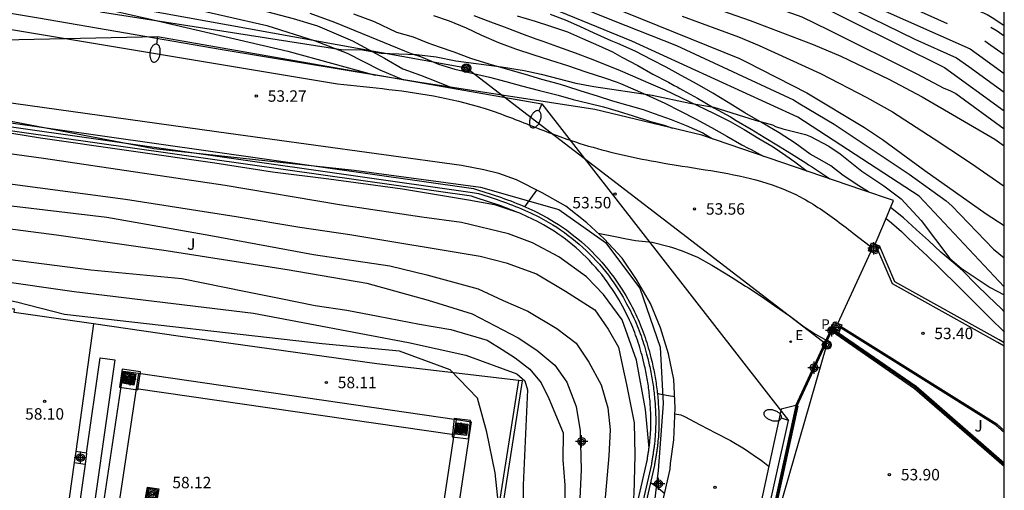
# Model space of a CAD drawing. Units: metres. Extents: x 582743 to 583098, y 4794539 to 4794791.
# Drawn here: x 583030 to 583094, y 4794651 to 4794682 of the extents above; entities that cross this region are included whole.
import ezdxf

# ---------------------------------------------------------------- set-up
doc = ezdxf.new("R2010")
doc.units = ezdxf.units.M
doc.header["$MEASUREMENT"] = 0
doc.linetypes.add('TRAZOS', pattern=[19.05, 12.7, -6.35])
for name, color, linetype in [('010106', 9, 'Continuous'), ('020109', 7, 'Continuous'), ('020194', 31, 'TRAZOS'), ('020195', 30, 'TRAZOS'), ('020204', 9, 'Continuous'), ('020308', 9, 'Continuous'), ('060102', 9, 'Continuous'), ('060106', 9, 'Continuous'), ('060108', 9, 'Continuous'), ('060124', 9, 'Continuous'), ('060144', 9, 'Continuous'), ('060145', 9, 'Continuous'), ('070105', 6, 'Continuous'), ('070106', 6, 'Continuous'), ('070108', 9, 'Continuous'), ('070114', 9, 'Continuous'), ('090103', 9, 'Continuous'), ('090217', 9, 'Continuous'), ('090218', 9, 'Continuous'), ('100105', 3, 'Continuous'), ('100106', 63, 'Continuous'), ('100302', 7, 'Continuous'), ('210205', 4, 'Continuous'), ('210305', 4, 'Continuous'), ('220104', 9, 'Continuous'), ('220205', 1, 'Continuous'), ('220305', 1, 'Continuous'), ('240103', 9, 'Continuous'), ('240203', 9, 'Continuous'), ('250202', 9, 'Continuous'), ('Centroides', 1, 'Continuous')]:
    doc.layers.add(name, color=color, linetype=linetype)
doc.styles.add('ARIAL', font='arial.ttf', dxfattribs={"height": 1})
doc.styles.add('ROMANS', font='romans__.ttf', dxfattribs={"height": 1})

# ---------------------------------------------------------------- blocks, each defined once
blk = doc.blocks.new('Centroide')
for points in [[(0.402, 0), (-0.402, 0)], [(0, -0.402), (0, 0.402)]]:
    blk.add_lwpolyline(points)
for radius in [0.256, 0.159]:
    blk.add_circle((0, 0), radius)
blk = doc.blocks.new('POSTEM')
for radius in [0.29, 0.21, 0.12]:
    blk.add_circle((0, 0), radius)
blk = doc.blocks.new('COLTEN')
for p, q in [((-0.375, -0.375), (-0.375, 0.375)), ((-0.375, 0.375), (0.375, 0.375)), ((-0.305, -0.305), (-0.305, 0.305)), ((-0.305, 0.305), (0.305, 0.305)), ((-0.23, -0.23), (-0.23, 0.23)), ((-0.23, 0.23), (0.23, 0.23)), ((-0.145, -0.145), (-0.145, 0.145)), ((-0.145, 0.145), (0.145, 0.145)), ((-0.065, 0.065), (0.065, 0.065)), ((-0.065, -0.065), (-0.065, 0.065)), ((0.065, 0.065), (0.065, -0.065)), ((0.145, 0.145), (0.145, -0.145)), ((0.23, 0.23), (0.23, -0.23)), ((0.305, 0.305), (0.305, -0.305)), ((0.375, 0.375), (0.375, -0.375)), ((0.375, -0.375), (-0.375, -0.375)), ((0.305, -0.305), (-0.305, -0.305)), ((0.23, -0.23), (-0.23, -0.23)), ((0.145, -0.145), (-0.145, -0.145)), ((0.065, -0.065), (-0.065, -0.065))]:
    blk.add_line(p, q)
blk = doc.blocks.new('COTAPU')
blk.add_circle((0, 0), 0.075)
blk = doc.blocks.new('REGELE')
blk.add_circle((0, 0), 0.055)
blk = doc.blocks.new('PLUVI3')
blk.add_circle((0, 0), 0.055)
blk = doc.blocks.new('FAREDI')
blk.add_line((0, 0), (0.5, 0))
blk.add_lwpolyline([(0.5, 0, 0.159986), (0.538, -0.117, 0.106322), (0.675, -0.238, 0.071006), (0.858, -0.309, 0.057309), (1.099, -0.337, 0.057309), (1.339, -0.309, 0.071006), (1.522, -0.238, 0.106322), (1.659, -0.117, 0.159986), (1.697, 0, 0.159986), (1.659, 0.117, 0.106322), (1.522, 0.238, 0.071006), (1.339, 0.309, 0.057309), (1.099, 0.337, 0.057309), (0.858, 0.309, 0.071006), (0.675, 0.238, 0.106322), (0.538, 0.117, 0.159986)], format="xyb", close=True)
blk = doc.blocks.new('POSTET')
blk.add_blockref('POSTEM', (0, 0))

msp = doc.modelspace()

# ---------------------------------------------------------------- linework, layer by layer
at = {"layer": '010106'}
msp.add_lwpolyline([(582744.151, 4794540.207), (583094.141, 4794540.199), (583094.146, 4794790.192), (582744.156, 4794790.2)], close=True, dxfattribs=at)
at = {"layer": '020109', "flags": 128}
msp.add_lwpolyline([(583086.879, 4794669.989), (583084.807, 4794670.695), (583074.293, 4794674.278), (583067.285, 4794675.944), (583055.664, 4794677.737), (583042.846, 4794679.868), (583030.784, 4794681.943), (583022.144, 4794683.412), (583015.848, 4794684.501)], dxfattribs=at)
at = {"layer": '020194'}
for points, elevation in [([(582988.152, 4794707.384), (582992.057, 4794706.628), (583000.879, 4794705.082), (583001.842, 4794704.893), (583007.067, 4794703.314), (583015.691, 4794700.958), (583028.204, 4794697.65), (583028.698, 4794697.591), (583031.135, 4794697.134), (583035.544, 4794696.454), (583051.681, 4794693.726), (583053.629, 4794693.617), (583057.478, 4794692.91), (583059.877, 4794692.372), (583065.705, 4794691.185), (583077.237, 4794688.132), (583079.091, 4794687.559), (583093.252, 4794681.361), (583093.681, 4794681.11), (583094.144, 4794680.788)], 43.64), ([(582986.275, 4794706.966), (583001.017, 4794704.375), (583001.491, 4794704.255), (583015.89, 4794700.295), (583029.91, 4794696.647), (583030.396, 4794696.556), (583051.296, 4794692.974), (583053.234, 4794692.854), (583065.945, 4794690.393), (583066.427, 4794690.267), (583074.612, 4794688.101), (583078.357, 4794686.982), (583078.822, 4794686.827), (583092.869, 4794680.465), (583093.271, 4794680.178), (583094.144, 4794679.565)], 44.14), ([(582985.364, 4794705.573), (583000.092, 4794703.046), (583000.574, 4794702.927), (583015.016, 4794699.117), (583031.461, 4794694.915), (583031.943, 4794694.819), (583036.295, 4794693.965), (583050.527, 4794691.47), (583051.958, 4794691.391), (583056.324, 4794690.601), (583056.723, 4794690.504), (583065.099, 4794689.11), (583066.037, 4794688.908), (583078.468, 4794685.32), (583078.933, 4794685.149), (583088.276, 4794680.557), (583091.009, 4794679.332), (583091.826, 4794678.771), (583094.144, 4794677.091)], 45.14), ([(582983.959, 4794704.98), (582990.824, 4794703.883), (582998.199, 4794702.616), (583005.409, 4794700.899), (583014.053, 4794698.579), (583021.727, 4794696.654), (583031.409, 4794694.207), (583039.684, 4794692.551), (583050.142, 4794690.718), (583051.565, 4794690.614), (583057.407, 4794689.581), (583065.753, 4794688.23), (583066.214, 4794688.119), (583078.623, 4794684.457), (583079.065, 4794684.249), (583090.229, 4794678.702), (583094.144, 4794675.857)], 45.64), ([(582977.113, 4794704.309), (582993.892, 4794701.769), (582995.854, 4794701.416), (583008.908, 4794698.343), (583011.754, 4794697.592), (583026.304, 4794693.97), (583026.791, 4794693.867), (583046.271, 4794689.758), (583046.755, 4794689.674), (583049.373, 4794689.215), (583050.288, 4794689.151), (583062.186, 4794686.817), (583063.57, 4794686.465), (583067.35, 4794685.313), (583071.461, 4794683.752), (583072.846, 4794683.258), (583074.727, 4794682.739), (583077.473, 4794681.785), (583081.599, 4794680.222), (583083.424, 4794679.444), (583086.57, 4794677.942), (583088.763, 4794676.793), (583093.514, 4794674.021), (583094.143, 4794673.567)], 46.64), ([(582981.77, 4794704.508), (582992.555, 4794702.793), (582996.978, 4794702.027), (583007.163, 4794699.619), (583013.389, 4794697.964), (583024.495, 4794695.181), (583029.793, 4794693.816), (583042.985, 4794691.153), (583049.757, 4794689.967), (583050.687, 4794689.915), (583054.609, 4794689.217), (583055.894, 4794688.821), (583059.272, 4794688.304), (583064.139, 4794687.491), (583065.044, 4794687.247), (583069.219, 4794685.832), (583074.956, 4794684.139), (583080.874, 4794682.024), (583082.605, 4794681.181), (583088.408, 4794678.285), (583090.18, 4794677.36), (583090.568, 4794677.199), (583090.957, 4794677.001), (583094.143, 4794674.686)], 46.14), ([(582929.143, 4794694.794), (582930.257, 4794694.779), (582932.608, 4794695.395), (582934.694, 4794696.28), (582936.603, 4794697.237), (582938.062, 4794697.909), (582939.541, 4794698.335), (582941.35, 4794698.512), (582944.27, 4794698.294), (582948.611, 4794697.545), (582953.266, 4794696.88), (582958.362, 4794695.897), (582963.188, 4794694.717), (582967.879, 4794693.516), (582974.224, 4794692.494), (582982.283, 4794691.137), (582992.883, 4794689.522), (583002.994, 4794688.204), (583013.614, 4794686.478), (583022.182, 4794684.802), (583031.088, 4794683.478), (583037.94, 4794681.913), (583047.148, 4794679.782), (583052.869, 4794678.202)], 53.14), ([(583027.077, 4794698.602), (583030.493, 4794698.184), (583036.876, 4794696.991), (583052.066, 4794694.477), (583054.509, 4794694.318), (583057.416, 4794693.78), (583058.373, 4794693.548), (583058.855, 4794693.483), (583059.339, 4794693.451), (583064.152, 4794692.482), (583066.057, 4794691.966), (583074.25, 4794689.803), (583074.709, 4794689.646), (583078.956, 4794688.252), (583082.134, 4794686.995), (583093.023, 4794682.173), (583093.453, 4794681.929), (583094.144, 4794681.455)], 43.14), ([(583094.143, 4794664.326), (583088.551, 4794670.269), (583080.598, 4794675.447), (583069.702, 4794680.428), (583060.652, 4794684.156), (583054.798, 4794685.533), (583047.834, 4794686.208), (583036.005, 4794688.934), (583023.222, 4794691.288), (583022.239, 4794691.464), (583015.049, 4794693.234), (583013.118, 4794693.564), (583008.796, 4794694.635), (583006.354, 4794695.104), (582999.61, 4794696.633), (582994.764, 4794697.262), (582988.356, 4794698.011)], 48.64), ([(583024.875, 4794691.762), (583030.195, 4794690.791), (583034.582, 4794689.95), (583048.218, 4794686.959), (583048.619, 4794686.913), (583049.11, 4794686.824), (583054.528, 4794686.308), (583054.965, 4794686.239), (583060.666, 4794684.733), (583062.564, 4794684.187), (583068.481, 4794681.794), (583072.639, 4794680.143), (583080.319, 4794676.585), (583080.738, 4794676.335), (583082.982, 4794674.989), (583087.912, 4794671.717), (583090.336, 4794669.96), (583090.706, 4794669.645), (583093.431, 4794666.792), (583094.143, 4794666.226)], 48.14), ([(583026.905, 4794692.176), (583032.279, 4794691.146), (583048.603, 4794687.711), (583049.012, 4794687.688), (583050.485, 4794687.422), (583053.912, 4794687.127), (583054.882, 4794686.979), (583055.357, 4794686.88), (583061.968, 4794684.935), (583065.715, 4794683.765), (583067.092, 4794683.23), (583076.769, 4794679.302), (583077.22, 4794679.089), (583081.192, 4794677.045), (583084.969, 4794674.776), (583086.159, 4794673.978), (583088.924, 4794671.959), (583092.955, 4794669.122), (583094.143, 4794668.362)], 47.64), ([(582985.343, 4794691.342), (582992.978, 4794689.967), (582999.148, 4794689.26), (583005.586, 4794688.504), (583009.907, 4794687.933), (583014.781, 4794686.953), (583021.794, 4794685.833), (583026.07, 4794685.196), (583034.997, 4794683.805), (583040.382, 4794682.684), (583045.765, 4794681.451), (583048.942, 4794680.449), (583051.029, 4794679.64), (583053.179, 4794678.563), (583054.728, 4794677.892)], 52.64), ([(583048.586, 4794682.258), (583050.214, 4794681.676), (583054.79, 4794679.804), (583055.243, 4794679.63), (583055.846, 4794679.42), (583057.025, 4794678.933), (583058.09, 4794678.598), (583059.33, 4794678.31), (583060.372, 4794678.075), (583061.446, 4794677.79), (583062.47, 4794677.514), (583063.66, 4794677.193), (583064.876, 4794676.889), (583065.859, 4794676.613), (583066.868, 4794676.379), (583067.851, 4794676.128), (583068.818, 4794675.837), (583069.801, 4794675.537), (583070.932, 4794675.176), (583071.824, 4794674.935), (583072.386, 4794674.731)], 51.64), ([(583051.454, 4794682.219), (583052.811, 4794681.715), (583054.272, 4794681.026), (583055.371, 4794680.716), (583056.319, 4794680.316), (583057.07, 4794680.054), (583058.036, 4794679.737), (583059.133, 4794679.318), (583060.33, 4794678.939), (583061.552, 4794678.602), (583062.708, 4794678.265), (583063.782, 4794677.947), (583064.848, 4794677.653), (583065.352, 4794677.511), (583066.376, 4794677.169), (583067.433, 4794676.85), (583068.44, 4794676.525), (583069.44, 4794676.249), (583070.464, 4794675.965), (583071.174, 4794675.703), (583072.296, 4794675.308), (583073.285, 4794674.9), (583074.364, 4794674.415), (583074.553, 4794674.312), (583074.948, 4794674.073), (583075.017, 4794674.031)], 51.14), ([(583056.7, 4794682.111), (583057.732, 4794681.769), (583058.836, 4794681.3), (583059.849, 4794680.817), (583060.962, 4794680.356), (583062.075, 4794679.937), (583063.222, 4794679.559), (583064.386, 4794679.198), (583065.484, 4794678.837), (583066.697, 4794678.425), (583067.911, 4794678.037), (583068.753, 4794677.756), (583068.976, 4794677.661), (583069.923, 4794677.253), (583070.871, 4794676.838), (583071.867, 4794676.363), (583072.912, 4794675.854), (583073.883, 4794675.338), (583074.927, 4794674.771), (583075.947, 4794674.212), (583076.924, 4794673.63), (583077.336, 4794673.431), (583077.533, 4794673.328), (583078.32, 4794672.906)], 50.64), ([(583059.341, 4794682.113), (583060.446, 4794681.694), (583061.337, 4794681.363), (583062.467, 4794680.935), (583063.415, 4794680.594), (583063.877, 4794680.428), (583064.834, 4794680.078), (583065.989, 4794679.667), (583067.16, 4794679.222), (583067.861, 4794678.952), (583068.801, 4794678.569), (583069.757, 4794678.153), (583070.812, 4794677.711), (583071.875, 4794677.243), (583072.92, 4794676.742), (583074.023, 4794676.215), (583075.069, 4794675.715), (583076.163, 4794675.163), (583077.084, 4794674.648), (583078.045, 4794674.058), (583078.973, 4794673.501), (583079.81, 4794672.946), (583080.401, 4794672.528), (583081.213, 4794671.92)], 50.14), ([(583085.227, 4794670.552), (583084.605, 4794670.943), (583083.572, 4794671.635), (583082.769, 4794672.256), (583082.202, 4794672.59), (583081.405, 4794673.028), (583080.429, 4794673.743), (583079.379, 4794674.427), (583078.253, 4794675.087), (583077.127, 4794675.73), (583076.027, 4794676.406), (583075.016, 4794677.031), (583073.997, 4794677.614), (583072.945, 4794678.181), (583071.958, 4794678.731), (583071.028, 4794679.213), (583069.934, 4794679.773), (583068.797, 4794680.275), (583068.352, 4794680.457), (583067.24, 4794680.951), (583066.293, 4794681.392), (583065.354, 4794681.799), (583064.372, 4794682.174)], 49.14), ([(583070.84, 4794653.761), (583070.61, 4794656.297), (583070.021, 4794659.533), (583069.075, 4794662.172), (583067.863, 4794663.833), (583066.74, 4794664.987), (583064.922, 4794666.309), (583063.194, 4794667.218), (583061.62, 4794667.809), (583058.529, 4794668.546), (583055.939, 4794668.897), (583050.54, 4794669.697), (583043.026, 4794670.968), (583031.121, 4794672.741), (583024.531, 4794673.666)], 55.14), ([(583010.064, 4794673.408), (583011.022, 4794672.22), (583012.211, 4794671.223), (583013.402, 4794670.353), (583014.978, 4794669.856), (583017.758, 4794669.534), (583023.317, 4794668.859), (583031.971, 4794667.73), (583039.172, 4794666.716), (583047.098, 4794665.471), (583052.337, 4794664.579), (583056.341, 4794663.449), (583059.24, 4794662.556), (583062.256, 4794660.997), (583063.48, 4794660.19), (583064.669, 4794659.193), (583065.445, 4794658.075), (583066.056, 4794656.485), (583066.32, 4794654.899), (583066.381, 4794652.335), (583066.015, 4794643.892), (583065.386, 4794639.439), (583065.175, 4794635.192)], 56.64), ([(583024.27, 4794671.698), (583036.496, 4794670.075), (583043.758, 4794668.933), (583047.926, 4794668.245), (583051.21, 4794667.758), (583059.765, 4794666.346), (583061.468, 4794665.912), (583063.452, 4794665.19), (583065.367, 4794664.056), (583067.28, 4794662.829), (583068.149, 4794661.551), (583068.83, 4794660.371), (583069.098, 4794659.134), (583069.366, 4794657.928), (583069.871, 4794655.421), (583069.906, 4794653.301), (583069.84, 4794650.739), (583069.416, 4794647.454), (583069.255, 4794646.516)], 55.64), ([(583024.123, 4794670.59), (583027.917, 4794669.778), (583035.278, 4794668.889), (583042.096, 4794667.69), (583048.82, 4794666.461), (583053.839, 4794665.698), (583056.268, 4794665.127), (583059.641, 4794664.196), (583061.277, 4794663.447), (583062.881, 4794662.729), (583064.796, 4794661.596), (583066.049, 4794660.63), (583066.886, 4794659.385), (583067.689, 4794657.919), (583068.144, 4794656.394), (583068.283, 4794654.968), (583068.197, 4794653.26), (583067.632, 4794646.528), (583066.44, 4794637.874), (583066.139, 4794635.05)], 56.14), ([(583062.69, 4794669.586), (583063.481, 4794670.667)], 53.64), ([(583094.143, 4794662.684), (583093.958, 4794662.884), (583093.093, 4794663.713), (583092.302, 4794664.484), (583091.421, 4794665.372), (583090.922, 4794665.821), (583089.973, 4794666.61), (583089.165, 4794667.373), (583088.39, 4794668.076), (583087.532, 4794668.847), (583086.687, 4794669.528)], 49.14), ([(583067.498, 4794667.841), (583068.735, 4794667.604), (583069.258, 4794667.505), (583069.96, 4794667.371), (583071.054, 4794667.251), (583072.162, 4794666.982), (583072.376, 4794666.912), (583073.02, 4794666.684), (583074.018, 4794666.284), (583074.963, 4794665.76), (583075.899, 4794665.187), (583076.433, 4794664.853), (583077.164, 4794664.383), (583077.361, 4794664.271), (583078.198, 4794663.716), (583079.075, 4794663.111), (583080.125, 4794662.394), (583081.027, 4794661.713), (583081.757, 4794661.227), (583082.34, 4794660.892), (583082.571, 4794660.788)], 53.64), ([(583025.055, 4794665.178), (583033.118, 4794664.026), (583044.901, 4794662.604), (583055.059, 4794660.673), (583058.817, 4794659.86), (583062.157, 4794658.625), (583062.685, 4794658.173), (583062.868, 4794657.592), (583062.576, 4794651.324), (583062.611, 4794635.561)], 57.64), ([(583071.386, 4794657.355), (583071.504, 4794657.328), (583072.117, 4794657.217), (583072.522, 4794657.15)], 54.14), ([(583072.543, 4794656.001), (583072.932, 4794655.94), (583073.171, 4794655.836), (583074.191, 4794655.294), (583075.194, 4794654.753), (583076.19, 4794654.253), (583077.11, 4794653.713), (583077.954, 4794653.117), (583078.135, 4794653.014), (583078.307, 4794652.886), (583078.634, 4794652.623), (583078.703, 4794652.574)], 54.14)]:
    msp.add_lwpolyline(points, dxfattribs=dict(at, elevation=elevation))
at = {"layer": '020195'}
for points, elevation in [([(582991.288, 4794705.387), (583000.834, 4794703.748), (583001.316, 4794703.617), (583016.271, 4794699.578), (583031.725, 4794695.586), (583032.217, 4794695.499), (583050.912, 4794692.222), (583052.355, 4794692.142), (583063.087, 4794690.25), (583066.464, 4794689.528), (583071.703, 4794688.142), (583078.83, 4794686.009), (583079.277, 4794685.79), (583085.544, 4794682.745), (583091.907, 4794679.938), (583092.31, 4794679.644), (583094.144, 4794678.319)], 44.64), ([(583027.307, 4794685.96), (583030.379, 4794685.451), (583034.941, 4794684.609), (583037.344, 4794684.108), (583040.037, 4794683.581), (583042.507, 4794683.057), (583044.999, 4794682.577), (583047.489, 4794681.919), (583049.089, 4794681.429), (583051.397, 4794680.461), (583053.479, 4794679.317), (583054.693, 4794678.61), (583055.849, 4794678.199), (583056.953, 4794677.764), (583057.891, 4794677.393)], 52.14), ([(583062.198, 4794682.103), (583063.362, 4794681.741), (583064.369, 4794681.424), (583065.491, 4794681.038), (583066.48, 4794680.613), (583067.534, 4794680.154), (583068.44, 4794679.73), (583069.049, 4794679.395), (583070.11, 4794678.828), (583071.096, 4794678.278), (583072.116, 4794677.737), (583072.494, 4794677.53), (583072.684, 4794677.436), (583072.864, 4794677.324), (583073.054, 4794677.23), (583074.016, 4794676.706), (583075.1, 4794676.071), (583076.177, 4794675.47), (583076.563, 4794675.239), (583077.533, 4794674.665), (583078.387, 4794674.143), (583079.332, 4794673.569), (583080.186, 4794673.039), (583081.122, 4794672.457), (583081.294, 4794672.338), (583081.5, 4794672.226), (583082.427, 4794671.611), (583082.704, 4794671.412)], 49.64), ([(583073.006, 4794682.062), (583076.714, 4794680.727), (583078.061, 4794680.15), (583082.088, 4794678.314), (583085.126, 4794676.737), (583086.802, 4794675.805), (583089.55, 4794674.027), (583090.583, 4794673.357), (583091.997, 4794672.421), (583094.143, 4794670.933)], 47.14), ([(583024.723, 4794675.11), (583030.918, 4794674.104), (583042.35, 4794672.464), (583046.139, 4794671.876), (583049.835, 4794671.415), (583054.667, 4794670.749), (583058.992, 4794670.027), (583060.696, 4794669.719), (583062.207, 4794669.216)], 54.64), ([(583086.387, 4794668.809), (583086.739, 4794668.518), (583087.393, 4794667.95), (583087.752, 4794667.619), (583088.249, 4794667.137), (583089.082, 4794666.358), (583089.857, 4794665.621), (583090.224, 4794665.257), (583090.845, 4794664.657), (583091.668, 4794663.828), (583092.541, 4794662.948), (583093.259, 4794662.229), (583094.067, 4794661.442), (583094.143, 4794661.362)], 49.64), ([(583026.164, 4794666.479), (583034.219, 4794665.454), (583040.192, 4794664.868), (583044.389, 4794664.02), (583046.693, 4794663.578), (583048.933, 4794663.105), (583051.016, 4794662.793), (583053.068, 4794662.417), (583055.782, 4794661.875), (583057.834, 4794661.531), (583060.229, 4794660.834), (583061.202, 4794660.22), (583062.049, 4794659.671), (583063.02, 4794658.93), (583063.767, 4794658.034), (583064.26, 4794657.015), (583065.211, 4794654.756), (583065.187, 4794652.984), (583065.323, 4794651.337), (583065.279, 4794648.047)], 57.14), ([(583071.87, 4794650.772), (583071.351, 4794651.202), (583071.187, 4794651.33), (583070.934, 4794651.489)], 54.64)]:
    msp.add_lwpolyline(points, dxfattribs=dict(at, elevation=elevation))
at = {"layer": '060102', "flags": 128}
msp.add_lwpolyline([(583013.781, 4794683.744), (583050.405, 4794677.629), (583050.828, 4794677.586), (583051.25, 4794677.544), (583051.673, 4794677.502), (583052.095, 4794677.459), (583052.517, 4794677.415), (583052.939, 4794677.37), (583053.36, 4794677.323), (583053.78, 4794677.274), (583054.2, 4794677.222), (583054.62, 4794677.168), (583055.038, 4794677.11), (583055.455, 4794677.049), (583055.872, 4794676.984), (583056.287, 4794676.915), (583056.701, 4794676.842), (583057.114, 4794676.763), (583057.525, 4794676.68), (583057.935, 4794676.591), (583058.343, 4794676.495), (583058.749, 4794676.394), (583059.154, 4794676.286), (583059.556, 4794676.171), (583060.148, 4794675.99), (583060.737, 4794675.793), (583060.927, 4794675.727), (583061.117, 4794675.66), (583061.306, 4794675.591), (583061.495, 4794675.522), (583061.684, 4794675.451), (583061.873, 4794675.379), (583062.061, 4794675.307), (583062.249, 4794675.234), (583062.437, 4794675.16), (583062.625, 4794675.086), (583062.813, 4794675.011), (583063.001, 4794674.937), (583063.188, 4794674.863), (583063.376, 4794674.788), (583063.564, 4794674.714), (583063.752, 4794674.641), (583063.94, 4794674.568), (583064.129, 4794674.495), (583064.317, 4794674.424), (583064.506, 4794674.353), (583064.978, 4794674.181), (583065.451, 4794674.016), (583065.735, 4794673.92), (583066.02, 4794673.826), (583066.305, 4794673.736), (583066.592, 4794673.647), (583066.879, 4794673.562), (583067.167, 4794673.478), (583067.456, 4794673.398), (583067.745, 4794673.319), (583068.035, 4794673.243), (583068.326, 4794673.169), (583068.618, 4794673.097), (583068.91, 4794673.027), (583069.203, 4794672.959), (583069.497, 4794672.894), (583069.792, 4794672.83), (583070.088, 4794672.768), (583070.384, 4794672.708), (583070.681, 4794672.65), (583070.979, 4794672.593), (583071.277, 4794672.538), (583071.951, 4794672.418), (583072.627, 4794672.306), (583073.004, 4794672.246), (583073.382, 4794672.186), (583073.759, 4794672.128), (583074.137, 4794672.069), (583074.515, 4794672.009), (583074.892, 4794671.948), (583075.268, 4794671.886), (583075.643, 4794671.82), (583076.017, 4794671.752), (583076.389, 4794671.679), (583076.76, 4794671.602), (583077.128, 4794671.52), (583077.493, 4794671.433), (583077.856, 4794671.339), (583078.216, 4794671.238), (583078.572, 4794671.13), (583078.925, 4794671.013), (583079.274, 4794670.888), (583079.618, 4794670.753), (583079.958, 4794670.608), (583080.463, 4794670.374), (583080.955, 4794670.115), (583081.119, 4794670.026), (583081.282, 4794669.933), (583081.444, 4794669.839), (583081.604, 4794669.742), (583081.764, 4794669.642), (583081.922, 4794669.541), (583082.08, 4794669.438), (583082.237, 4794669.333), (583082.393, 4794669.226), (583082.549, 4794669.118), (583082.704, 4794669.008), (583082.858, 4794668.897), (583083.011, 4794668.784), (583083.165, 4794668.671), (583083.318, 4794668.557), (583083.47, 4794668.442), (583083.622, 4794668.326), (583083.774, 4794668.21), (583083.926, 4794668.094), (583084.078, 4794667.977), (583084.229, 4794667.86), (583085.348, 4794666.997)], dxfattribs=at)
at = {"layer": '060106', "flags": 128}
msp.add_lwpolyline([(583094.143, 4794652.669), (583088.304, 4794657.728), (583082.917, 4794661.445)], dxfattribs=at)
at = {"layer": '060108', "flags": 128}
for points in [[(583067.773, 4794632.886), (583072.237, 4794652.377), (583072.253, 4794652.751), (583072.472, 4794654.296), (583072.559, 4794656.397), (583072.468, 4794658.262), (583072.114, 4794659.93), (583071.588, 4794661.639), (583070.945, 4794663.244), (583070.023, 4794664.816), (583069.088, 4794666.216), (583067.891, 4794667.477), (583066.749, 4794668.535), (583065.383, 4794669.614), (583063.835, 4794670.488), (583062.14, 4794671.344), (583060.988, 4794671.752), (583060.001, 4794671.991), (583058.534, 4794672.295), (583043.244, 4794674.373), (583025.516, 4794676.856), (583014.058, 4794678.492), (583014.252, 4794679.862), (583013.411, 4794679.934)], [(583080.469, 4794656.549), (583079.518, 4794656.315), (583078.703, 4794652.574), (583077.375, 4794646.434), (583075.699, 4794638.747), (583073.79, 4794630.438), (583071.505, 4794620.491), (583070.967, 4794618.146)]]:
    msp.add_lwpolyline(points, dxfattribs=at)
at = {"layer": '060124', "flags": 128}
for points in [[(583033.947, 4794653.425), (583034.842, 4794659.677), (583035.806, 4794659.539), (583033.937, 4794646.485), (583032.944, 4794639.378), (583056.214, 4794635.98), (583056.073, 4794635.016), (583031.846, 4794638.554), (583032.344, 4794642.115)], [(583037.479, 4794658.75), (583036.287, 4794658.933), (583036.106, 4794657.757), (583037.298, 4794657.574), (583037.479, 4794658.75)], [(583058.065, 4794655.692), (583057.919, 4794654.491), (583058.988, 4794654.362), (583059.134, 4794655.563), (583058.065, 4794655.692)], [(583033.947, 4794653.425), (583033.232, 4794653.54)], [(583033.947, 4794653.425), (583033.845, 4794652.718)], [(583033.845, 4794652.718), (583032.973, 4794646.621), (583032.451, 4794642.885)], [(583033.132, 4794652.823), (583033.845, 4794652.718)]]:
    msp.add_lwpolyline(points, dxfattribs=at)
at = {"layer": '060144', "flags": 128}
msp.add_lwpolyline([(583094.143, 4794660.452), (583093.723, 4794660.679), (583086.806, 4794664.525), (583085.858, 4794666.755)], dxfattribs=at)
at = {"layer": '060145', "flags": 128}
for points in [[(583034.406, 4794661.904), (583033.232, 4794653.54)], [(583058.831, 4794636.108), (583062.288, 4794658.193)], [(583033.232, 4794653.54), (583033.132, 4794652.823)], [(583033.132, 4794652.823), (583032.497, 4794648.297), (583031.778, 4794643.008)]]:
    msp.add_lwpolyline(points, dxfattribs=at)
at = {"layer": '070105', "flags": 128}
for points in [[(583024.794, 4794675.677), (583059.316, 4794670.782), (583059.521, 4794670.716), (583059.727, 4794670.65), (583059.932, 4794670.585), (583060.137, 4794670.517), (583060.342, 4794670.451), (583060.546, 4794670.383), (583060.75, 4794670.315), (583060.954, 4794670.246), (583061.157, 4794670.176), (583061.36, 4794670.105), (583061.562, 4794670.032), (583061.763, 4794669.958), (583061.964, 4794669.882), (583062.164, 4794669.804), (583062.362, 4794669.724), (583062.56, 4794669.642), (583062.756, 4794669.558), (583062.952, 4794669.472), (583063.146, 4794669.382), (583063.339, 4794669.29), (583063.53, 4794669.195), (583063.721, 4794669.097), (583064.182, 4794668.849), (583064.635, 4794668.58), (583064.899, 4794668.415), (583065.159, 4794668.242), (583065.416, 4794668.063), (583065.669, 4794667.877), (583065.917, 4794667.685), (583066.162, 4794667.488), (583066.402, 4794667.284), (583066.637, 4794667.074), (583066.868, 4794666.859), (583067.094, 4794666.639), (583067.315, 4794666.414), (583067.531, 4794666.183), (583067.742, 4794665.948), (583067.947, 4794665.708), (583068.147, 4794665.464), (583068.341, 4794665.215), (583068.53, 4794664.962), (583068.712, 4794664.705), (583068.888, 4794664.445), (583069.058, 4794664.181), (583069.316, 4794663.758), (583069.558, 4794663.328), (583069.644, 4794663.17), (583069.729, 4794663.009), (583069.811, 4794662.848), (583069.891, 4794662.686), (583069.969, 4794662.523), (583070.045, 4794662.359), (583070.119, 4794662.194), (583070.19, 4794662.028), (583070.26, 4794661.861), (583070.327, 4794661.694), (583070.392, 4794661.525), (583070.456, 4794661.356), (583070.517, 4794661.187), (583070.576, 4794661.016), (583070.633, 4794660.845), (583070.688, 4794660.674), (583070.742, 4794660.501), (583070.793, 4794660.329), (583070.842, 4794660.155), (583070.889, 4794659.981), (583070.966, 4794659.685), (583071.038, 4794659.387), (583071.066, 4794659.264), (583071.094, 4794659.141), (583071.121, 4794659.017), (583071.146, 4794658.894), (583071.171, 4794658.77), (583071.195, 4794658.646), (583071.218, 4794658.522), (583071.24, 4794658.398), (583071.261, 4794658.273), (583071.281, 4794658.149), (583071.3, 4794658.024), (583071.318, 4794657.899), (583071.335, 4794657.774), (583071.352, 4794657.649), (583071.367, 4794657.523), (583071.381, 4794657.398), (583071.395, 4794657.272), (583071.407, 4794657.147), (583071.419, 4794657.021), (583071.43, 4794656.895), (583071.447, 4794656.666), (583071.462, 4794656.437), (583071.468, 4794656.334), (583071.473, 4794656.231), (583071.477, 4794656.128), (583071.481, 4794656.024), (583071.485, 4794655.921), (583071.487, 4794655.818), (583071.489, 4794655.715), (583071.49, 4794655.611), (583071.49, 4794655.508), (583071.49, 4794655.405), (583071.489, 4794655.302), (583071.487, 4794655.199), (583071.484, 4794655.096), (583071.48, 4794654.993), (583071.476, 4794654.89), (583071.471, 4794654.787), (583071.465, 4794654.684), (583071.458, 4794654.581), (583071.45, 4794654.478), (583071.441, 4794654.376), (583071.426, 4794654.209), (583071.407, 4794654.043), (583071.4, 4794653.979), (583071.393, 4794653.915), (583071.385, 4794653.851), (583071.376, 4794653.787), (583071.368, 4794653.723), (583071.359, 4794653.659), (583071.35, 4794653.596), (583071.341, 4794653.532), (583071.332, 4794653.468), (583071.322, 4794653.404), (583071.312, 4794653.341), (583071.302, 4794653.277), (583071.292, 4794653.213), (583071.282, 4794653.15), (583071.271, 4794653.086), (583071.261, 4794653.023), (583071.25, 4794652.959), (583071.24, 4794652.895), (583071.229, 4794652.832), (583071.218, 4794652.768), (583071.208, 4794652.705), (583071.197, 4794652.641), (583067.022, 4794634.388)], [(583066.616, 4794634.981), (583070.682, 4794652.758), (583070.697, 4794652.854), (583070.709, 4794652.922), (583070.719, 4794652.981), (583070.729, 4794653.044), (583070.74, 4794653.109), (583070.75, 4794653.172), (583070.761, 4794653.236), (583070.77, 4794653.295), (583070.78, 4794653.359), (583070.79, 4794653.423), (583070.8, 4794653.486), (583070.81, 4794653.546), (583070.818, 4794653.606), (583070.827, 4794653.67), (583070.836, 4794653.733), (583070.845, 4794653.793), (583070.853, 4794653.857), (583070.862, 4794653.921), (583070.869, 4794653.976), (583070.875, 4794654.036), (583070.882, 4794654.102), (583070.901, 4794654.263), (583070.915, 4794654.423), (583070.924, 4794654.522), (583070.931, 4794654.619), (583070.938, 4794654.717), (583070.944, 4794654.815), (583070.948, 4794654.913), (583070.952, 4794655.013), (583070.956, 4794655.114), (583070.959, 4794655.212), (583070.961, 4794655.31), (583070.962, 4794655.408), (583070.962, 4794655.508), (583070.962, 4794655.608), (583070.961, 4794655.707), (583070.959, 4794655.808), (583070.957, 4794655.906), (583070.953, 4794656.004), (583070.949, 4794656.108), (583070.945, 4794656.208), (583070.941, 4794656.306), (583070.935, 4794656.404), (583070.92, 4794656.629), (583070.904, 4794656.852), (583070.893, 4794656.973), (583070.881, 4794657.097), (583070.87, 4794657.218), (583070.856, 4794657.34), (583070.842, 4794657.462), (583070.828, 4794657.582), (583070.812, 4794657.703), (583070.795, 4794657.826), (583070.778, 4794657.947), (583070.759, 4794658.067), (583070.74, 4794658.187), (583070.72, 4794658.308), (583070.698, 4794658.428), (583070.676, 4794658.548), (583070.653, 4794658.668), (583070.628, 4794658.789), (583070.604, 4794658.908), (583070.579, 4794659.026), (583070.551, 4794659.147), (583070.524, 4794659.266), (583070.454, 4794659.557), (583070.379, 4794659.846), (583070.333, 4794660.015), (583070.286, 4794660.182), (583070.237, 4794660.347), (583070.185, 4794660.515), (583070.131, 4794660.681), (583070.076, 4794660.846), (583070.019, 4794661.011), (583069.961, 4794661.173), (583069.899, 4794661.337), (583069.836, 4794661.501), (583069.771, 4794661.661), (583069.704, 4794661.822), (583069.635, 4794661.982), (583069.565, 4794662.14), (583069.491, 4794662.298), (583069.416, 4794662.455), (583069.339, 4794662.611), (583069.26, 4794662.766), (583069.178, 4794662.921), (583069.096, 4794663.074), (583068.86, 4794663.492), (583068.611, 4794663.902), (583068.447, 4794664.154), (583068.278, 4794664.404), (583068.103, 4794664.651), (583067.921, 4794664.895), (583067.735, 4794665.134), (583067.542, 4794665.369), (583067.345, 4794665.6), (583067.142, 4794665.826), (583066.934, 4794666.049), (583066.717, 4794666.269), (583066.504, 4794666.477), (583066.281, 4794666.684), (583066.055, 4794666.886), (583065.826, 4794667.081), (583065.59, 4794667.27), (583065.351, 4794667.455), (583065.109, 4794667.634), (583064.862, 4794667.806), (583064.613, 4794667.971), (583064.36, 4794668.129), (583063.922, 4794668.389), (583063.475, 4794668.63), (583063.292, 4794668.724), (583063.108, 4794668.815), (583062.921, 4794668.904), (583062.735, 4794668.991), (583062.546, 4794669.074), (583062.355, 4794669.155), (583062.162, 4794669.235), (583061.969, 4794669.313), (583061.775, 4794669.389), (583061.578, 4794669.463), (583061.381, 4794669.536), (583061.183, 4794669.609), (583060.984, 4794669.678), (583060.783, 4794669.747), (583060.582, 4794669.815), (583060.379, 4794669.883), (583060.178, 4794669.95), (583059.974, 4794670.016), (583059.77, 4794670.082), (583059.567, 4794670.147), (583059.36, 4794670.213), (583059.191, 4794670.266), (583024.729, 4794675.153)], [(583085.683, 4794667.122), (583086.246, 4794668.471), (583086.879, 4794669.989)], [(583094.143, 4794660.67), (583093.818, 4794660.85), (583086.959, 4794664.663), (583085.958, 4794667.019)], [(583082.83, 4794661.44), (583082.756, 4794661.505)], [(583094.143, 4794652.546), (583088.252, 4794657.65), (583083.108, 4794661.199), (583082.83, 4794661.44)], [(583094.143, 4794652.779), (583088.355, 4794657.794), (583083.24, 4794661.323)], [(583094.143, 4794654.776), (583093.595, 4794655.267), (583083.405, 4794661.634)], [(583083.441, 4794661.728), (583093.654, 4794655.346), (583094.143, 4794654.915)], [(583080.469, 4794656.549), (583078.525, 4794647.614), (583077.129, 4794641.043)], [(583078.665, 4794647.548), (583078.672, 4794647.582), (583080.616, 4794656.517), (583080.564, 4794656.529)], [(583080.543, 4794656.533), (583080.469, 4794656.549)], [(583080.564, 4794656.529), (583080.543, 4794656.533)]]:
    msp.add_lwpolyline(points, dxfattribs=at)
at = {"layer": '070106', "flags": 128}
for points in [[(583083.235, 4794661.927), (583085.398, 4794666.628)], [(583080.469, 4794656.549), (583082.756, 4794661.505)], [(583080.564, 4794656.529), (583082.83, 4794661.44)], [(583082.83, 4794661.44), (583082.845, 4794661.472)]]:
    msp.add_lwpolyline(points, dxfattribs=at)
at = {"layer": '070108', "flags": 128}
for points in [[(583027.623, 4794675.013), (583059.254, 4794670.524), (583059.662, 4794670.448), (583059.867, 4794670.382), (583060.071, 4794670.316), (583060.276, 4794670.25), (583060.479, 4794670.181), (583060.683, 4794670.114), (583060.885, 4794670.045), (583061.087, 4794669.975), (583061.289, 4794669.904), (583061.489, 4794669.832), (583061.689, 4794669.759), (583061.888, 4794669.683), (583062.085, 4794669.606), (583062.282, 4794669.528), (583062.477, 4794669.447), (583062.671, 4794669.363), (583062.864, 4794669.278), (583063.056, 4794669.19), (583063.246, 4794669.099), (583063.434, 4794669.005), (583063.621, 4794668.909), (583064.078, 4794668.664), (583064.524, 4794668.399), (583064.783, 4794668.236), (583065.04, 4794668.066), (583065.292, 4794667.89), (583065.541, 4794667.707), (583065.785, 4794667.519), (583066.026, 4794667.324), (583066.262, 4794667.123), (583066.494, 4794666.917), (583066.722, 4794666.705), (583066.944, 4794666.488), (583067.162, 4794666.266), (583067.375, 4794666.039), (583067.582, 4794665.808), (583067.784, 4794665.572), (583067.981, 4794665.331), (583068.172, 4794665.086), (583068.358, 4794664.837), (583068.537, 4794664.584), (583068.71, 4794664.328), (583068.878, 4794664.068), (583069.133, 4794663.651), (583069.372, 4794663.226), (583069.457, 4794663.069), (583069.54, 4794662.911), (583069.621, 4794662.753), (583069.7, 4794662.593), (583069.777, 4794662.432), (583069.851, 4794662.271), (583069.924, 4794662.108), (583069.994, 4794661.945), (583070.063, 4794661.78), (583070.129, 4794661.615), (583070.194, 4794661.45), (583070.256, 4794661.283), (583070.316, 4794661.116), (583070.375, 4794660.948), (583070.431, 4794660.779), (583070.486, 4794660.61), (583070.538, 4794660.44), (583070.588, 4794660.269), (583070.637, 4794660.098), (583070.684, 4794659.927), (583070.76, 4794659.633), (583070.831, 4794659.338), (583070.859, 4794659.217), (583070.886, 4794659.095), (583070.913, 4794658.973), (583070.938, 4794658.851), (583070.962, 4794658.729), (583070.986, 4794658.607), (583071.009, 4794658.484), (583071.03, 4794658.361), (583071.051, 4794658.239), (583071.071, 4794658.116), (583071.09, 4794657.992), (583071.107, 4794657.869), (583071.124, 4794657.746), (583071.141, 4794657.622), (583071.156, 4794657.498), (583071.17, 4794657.374), (583071.183, 4794657.25), (583071.196, 4794657.126), (583071.207, 4794657.002), (583071.218, 4794656.878), (583071.235, 4794656.651), (583071.249, 4794656.424), (583071.255, 4794656.322), (583071.26, 4794656.221), (583071.265, 4794656.119), (583071.269, 4794656.017), (583071.272, 4794655.915), (583071.275, 4794655.813), (583071.276, 4794655.712), (583071.277, 4794655.61), (583071.278, 4794655.508), (583071.277, 4794655.407), (583071.276, 4794655.305), (583071.274, 4794655.204), (583071.271, 4794655.102), (583071.268, 4794655.001), (583071.264, 4794654.9), (583071.258, 4794654.798), (583071.252, 4794654.697), (583071.246, 4794654.596), (583071.238, 4794654.496), (583071.229, 4794654.395), (583071.214, 4794654.231), (583071.196, 4794654.066), (583071.189, 4794654.004), (583071.181, 4794653.941), (583071.174, 4794653.878), (583071.166, 4794653.815), (583071.157, 4794653.752), (583071.149, 4794653.689), (583071.14, 4794653.626), (583071.131, 4794653.563), (583071.121, 4794653.5), (583071.112, 4794653.437), (583071.102, 4794653.373), (583071.092, 4794653.31), (583071.082, 4794653.247), (583071.072, 4794653.184), (583071.062, 4794653.121), (583071.051, 4794653.057), (583071.041, 4794652.994), (583071.03, 4794652.93), (583071.019, 4794652.867), (583071.009, 4794652.803), (583070.998, 4794652.74), (583070.995, 4794652.717), (583066.819, 4794634.685)], [(583080.543, 4794656.533), (583078.608, 4794647.64), (583077.203, 4794641.025)]]:
    msp.add_lwpolyline(points, dxfattribs=at)
at = {"layer": '070114', "flags": 128}
for points in [[(583085.348, 4794666.997), (583085.431, 4794667.217), (583085.683, 4794667.122)], [(583085.683, 4794667.122), (583085.958, 4794667.019)], [(583085.233, 4794666.69), (583085.348, 4794666.997)], [(583085.398, 4794666.628), (583085.233, 4794666.69)], [(583085.858, 4794666.755), (583085.76, 4794666.492), (583085.398, 4794666.628)], [(583085.958, 4794667.019), (583085.858, 4794666.755)], [(583082.756, 4794661.505), (583082.954, 4794662.032), (583083.235, 4794661.927)], [(583083.235, 4794661.927), (583083.481, 4794661.834), (583083.441, 4794661.728)], [(583082.845, 4794661.472), (583082.756, 4794661.505)], [(583082.917, 4794661.445), (583082.845, 4794661.472)], [(583083.24, 4794661.323), (583082.917, 4794661.445)], [(583083.405, 4794661.634), (583083.283, 4794661.307), (583083.24, 4794661.323)], [(583083.441, 4794661.728), (583083.405, 4794661.634)]]:
    msp.add_lwpolyline(points, dxfattribs=at)
at = {"layer": '090103', "flags": 128}
for points in [[(583058.207, 4794655.631), (583059.181, 4794655.489), (583055.745, 4794632.723), (583032.945, 4794636.075), (583036.371, 4794658.809), (583037.345, 4794658.668)], [(583037.345, 4794658.668), (583037.192, 4794657.656)], [(583037.345, 4794658.668), (583058.207, 4794655.631)], [(583037.192, 4794657.656), (583034.066, 4794636.905), (583054.918, 4794633.84), (583058.058, 4794654.64)], [(583058.058, 4794654.64), (583037.192, 4794657.656)], [(583058.058, 4794654.64), (583058.207, 4794655.631)]]:
    msp.add_lwpolyline(points, dxfattribs=at)
at = {"layer": '100105', "flags": 128}
for points in [[(583034.406, 4794661.904), (583029.203, 4794662.65), (583029.221, 4794662.874), (583024.801, 4794663.51)], [(583062.288, 4794658.193), (583052.987, 4794659.295), (583039.959, 4794661.108), (583034.406, 4794661.904)], [(583059.078, 4794636.072), (583062.537, 4794658.164), (583062.288, 4794658.193)]]:
    msp.add_lwpolyline(points, dxfattribs=at)
at = {"layer": '100106', "color": 63}
msp.add_lwpolyline([(583034.865, 4794682.363), (583050.784, 4794679.865), (583051.92, 4794679.887), (583053.266, 4794679.649), (583055.579, 4794679.564), (583056.884, 4794679.411), (583058.165, 4794679.152), (583061.158, 4794678.755), (583062.653, 4794678.513), (583063.764, 4794678.279), (583066.046, 4794677.68), (583067.221, 4794677.466), (583071.047, 4794676.903), (583073.524, 4794676.365), (583075.083, 4794676.101), (583077.811, 4794675.258), (583078.942, 4794674.959), (583079.133, 4794674.848), (583079.623, 4794674.689), (583081.095, 4794674.32), (583081.436, 4794674.185), (583082.624, 4794673.542), (583083.387, 4794673.056), (583084.802, 4794671.916), (583086.242, 4794670.947), (583087.384, 4794670.09), (583088.687, 4794668.673), (583090.57, 4794666.196), (583091.308, 4794665.561), (583093.214, 4794664.283), (583094.143, 4794663.816)], dxfattribs=at)
at = {"layer": '100106', "color": 63, "flags": 128}
for points in [[(583061.147, 4794648.454), (583060.741, 4794652.137), (583060.208, 4794654.798), (583059.594, 4794657.042), (583057.799, 4794658.886), (583054.479, 4794660.105), (583049.406, 4794660.59), (583032.488, 4794662.522), (583029.352, 4794663.322), (583023.569, 4794664.575), (583017.667, 4794665.451), (583014.202, 4794667.051), (583012.897, 4794668.699), (583011.679, 4794671.141), (583012.708, 4794677.268)], [(583012.708, 4794677.268), (583018.916, 4794676.54), (583025.085, 4794675.927), (583038.357, 4794673.399), (583051.492, 4794671.973), (583059.779, 4794670.875), (583064.914, 4794669.404), (583067.994, 4794667.24), (583070.229, 4794664.253), (583071.579, 4794660.37), (583071.758, 4794656.69), (583071.433, 4794652.297), (583070.834, 4794647.15)]]:
    msp.add_lwpolyline(points, dxfattribs=at)
at = {"layer": '220104', "flags": 128}
for points in [[(583012.27, 4794680.18), (583038.604, 4794680.738)], [(583038.604, 4794680.738), (583063.806, 4794676.327), (583079.997, 4794655.579)], [(583075.679, 4794636.255), (583079.997, 4794655.579)]]:
    msp.add_lwpolyline(points, dxfattribs=at)
at = {"layer": '240103', "flags": 128}
for points in [[(583058.857, 4794678.663), (583016.179, 4794686.367), (583012.27, 4794680.18)], [(583082.498, 4794660.528), (583058.857, 4794678.663)], [(583074.123, 4794611.217), (583077.185, 4794642.121), (583082.498, 4794660.528)]]:
    msp.add_lwpolyline(points, dxfattribs=at)

# ---------------------------------------------------------------- block references
at = {"layer": '020204', "rotation": 359.9987685839998}
for p in [(583045.076, 4794676.837, 53.267), (583068.607, 4794670.409, 53.498), (583073.823, 4794669.437, 53.564), (583088.803, 4794661.279, 53.404), (583049.671, 4794658.061, 58.105), (583031.184, 4794656.82, 58.103), (583086.612, 4794652.022, 53.896), (583075.175, 4794651.194, 54.429)]:
    msp.add_blockref('COTAPU', p, dxfattribs=at)
at = {"layer": '090217', "rotation": 359.9987685839998}
msp.add_blockref('POSTEM', (583082.498, 4794660.528), dxfattribs=at)
at = {"layer": '090218'}
for p, rotation in [((583036.741, 4794658.313), 260.1172685977065), ((583058.544, 4794655.009), 83.08616861959536), ((583038.247, 4794650.779), 80.25696861078919)]:
    msp.add_blockref('COLTEN', p, dxfattribs=dict(at, rotation=rotation))
at = {"layer": '210205', "rotation": 359.9987685839998}
msp.add_blockref('PLUVI3', (583082.659, 4794661.548, 53.404), dxfattribs=at)
at = {"layer": '220205', "rotation": 359.9987685839998}
msp.add_blockref('REGELE', (583080.135, 4794660.737, 53.706), dxfattribs=at)
at = {"layer": '240203', "rotation": 359.9987685839998}
msp.add_blockref('POSTET', (583058.857, 4794678.663), dxfattribs=at)
at = {"layer": '250202'}
for p, rotation in [((583038.604, 4794680.738), 261.1127685994057), ((583063.806, 4794676.327), 246.976868586413), ((583079.997, 4794655.579), 162.4783686031671)]:
    msp.add_blockref('FAREDI', p, dxfattribs=dict(at, rotation=rotation))
at = {"layer": 'Centroides', "rotation": 359.9987685839998}
for p in [(583085.59, 4794666.857), (583083.116, 4794661.668), (583082.827, 4794661.468), (583081.665, 4794659.029), (583036.798, 4794658.26), (583058.526, 4794655.03), (583066.418, 4794654.2), (583033.541, 4794653.131), (583071.464, 4794651.42)]:
    msp.add_blockref('Centroide', p, dxfattribs=at)

# ---------------------------------------------------------------- texts
at = {"layer": '020308', "style": 'ARIAL'}
for s, p in [('53.27', (583045.826, 4794676.462)), ('53.50', (583065.812, 4794669.474)), ('53.56', (583074.573, 4794669.062)), ('53.40', (583089.553, 4794660.904)), ('58.11', (583050.421, 4794657.686)), ('58.10', (583029.911, 4794655.627)), ('53.90', (583087.362, 4794651.647)), ('58.12', (583039.57, 4794651.13))]:
    msp.add_text(s, height=0.75, rotation=359.99877, dxfattribs=at).set_placement(p)
at = {"layer": '100302', "style": 'ARIAL'}
for p in [(583040.535, 4794666.757), (583092.183, 4794654.846)]:
    msp.add_text('J', height=0.75, rotation=359.99877, dxfattribs=at).set_placement(p)
at = {"layer": '210305', "style": 'ROMANS'}
msp.add_text('P', height=0.65, rotation=359.99877, dxfattribs=at).set_placement((583082.131, 4794661.559))
at = {"layer": '220305', "style": 'ROMANS'}
msp.add_text('E', height=0.65, rotation=359.99877, dxfattribs=at).set_placement((583080.441, 4794660.843))

doc.saveas('drawing.dxf')
